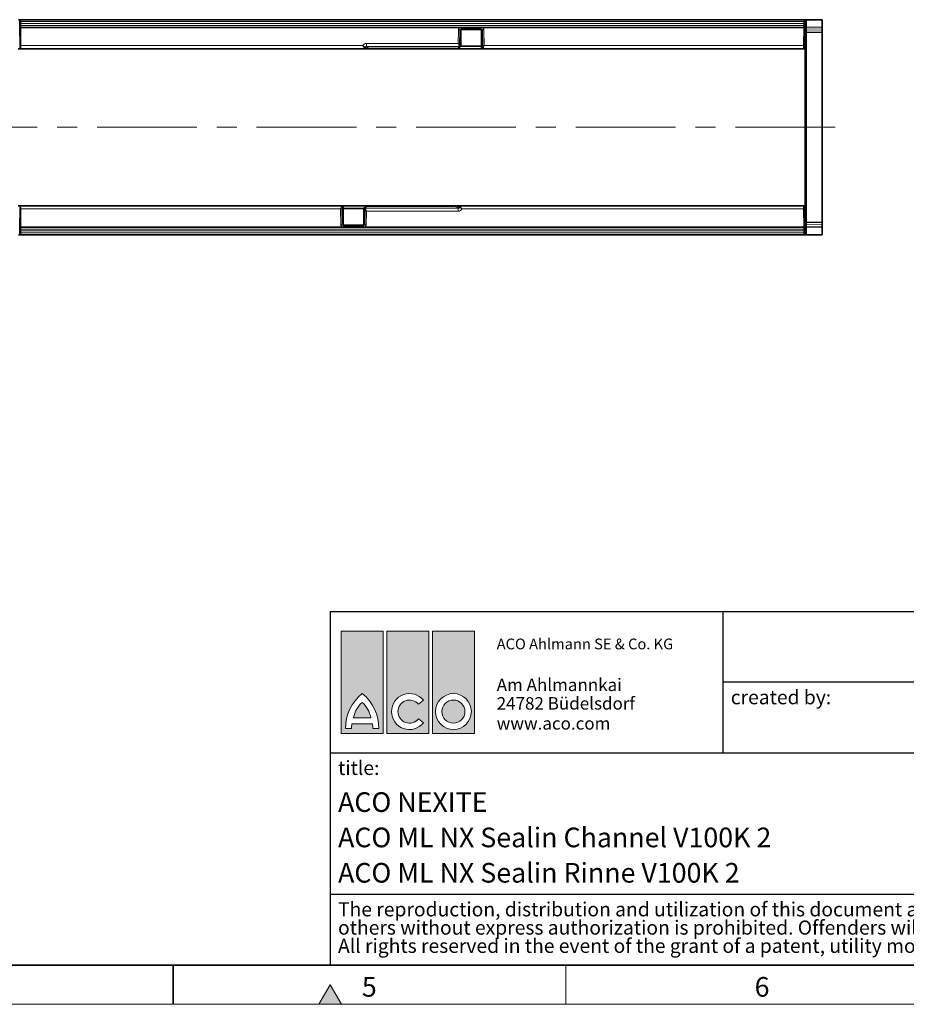
# Model space of a CAD drawing. Units: millimetres. Extents: x 15 to 416, y 5 to 292.
# Drawn here: x 190 to 303, y 5 to 130 of the extents above; entities that cross this region are included whole.
import ezdxf

# ---------------------------------------------------------------- set-up
doc = ezdxf.new("R2010")
doc.units = ezdxf.units.MM
doc.linetypes.add('CENTERX2', pattern=[20.319999999999997, 12.7, -2.54, 2.54, -2.54])
doc.layers.add('MARKETING_DRW', color=7, linetype='Continuous')
doc.styles.add('SLDTEXTSTYLE0', font='TXT', dxfattribs={"width": 0.605})

# ---------------------------------------------------------------- blocks, each defined once
blk = doc.blocks.new('SW_NOTE_0')
at = {"color": 0, "linetype": 'Continuous', "lineweight": 0, "insert": (0, 2.046395036887995), "char_height": 1.5875, "attachment_point": 1, "style": 'SLDTEXTSTYLE0'}
blk.add_mtext('www.aco.com', dxfattribs=at)
blk = doc.blocks.new('SW_NOTE_0_1')
at = {"color": 0, "linetype": 'Continuous', "lineweight": 0, "insert": (0, 2.046395036887995), "char_height": 1.5875, "attachment_point": 1, "style": 'SLDTEXTSTYLE0'}
blk.add_mtext('24782 Büdelsdorf', dxfattribs=at)
blk = doc.blocks.new('SW_NOTE_0_2')
at = {"color": 0, "linetype": 'Continuous', "lineweight": 0, "insert": (0, 2.046395036887996), "char_height": 1.5875, "attachment_point": 1, "style": 'SLDTEXTSTYLE0'}
blk.add_mtext('Am Ahlmannkai', dxfattribs=at)
blk = doc.blocks.new('SW_NOTE_0_3')
at = {"color": 0, "linetype": 'Continuous', "lineweight": 0, "insert": (0, 1.76413365248965), "char_height": 1.368534482758621, "attachment_point": 1, "style": 'SLDTEXTSTYLE0'}
blk.add_mtext('ACO Ahlmann SE & Co. KG', dxfattribs=at)
blk = doc.blocks.new('ACO_Logo_Black')
at = {"linetype": 'Continuous'}
h = blk.add_hatch(color=7, dxfattribs=at)
h.paths.add_polyline_path([(5.350499999999981, 1.387778780781446e-14), (5.350500000000022, 13.05000000000006), (2.081668171172169e-14, 13.05000000000008), (6.938893903907228e-15, 2.775557561562891e-14)], flags=0)
edge = h.paths.add_edge_path(flags=0)
edge.add_arc((0.3931133290474911, 0.543929258783063), 3.654000000000002, 1.70267130094404, 10.97771219087588)
edge.add_line((3.980250000000011, 1.239750000000012), (1.37025000000001, 1.239750000000012))
edge.add_arc((4.957386670952523, 0.543929258783063), 3.653999999999999, 169.0222878091241, 178.297328699056)
edge.add_line((1.305000000000007, 0.6525000000000142), (0.5546250000000099, 0.6525000000000142))
edge.add_arc((6.034596756141437, 0.7586628555206615), 5.481000000000002, 127.80004226987381, 181.1098456421219, ccw=False)
edge.add_arc((-0.6840967561414155, 0.7586628555206615), 5.481000000000002, -1.109845642122707, 52.19995773012448, ccw=False)
edge.add_line((4.795875000000012, 0.6525000000000142), (4.045500000000008, 0.6525000000000142))
h = blk.add_hatch(color=7, dxfattribs=at)
h.paths.add_polyline_path([(11.15775000000001, 1.387778780781446e-14), (11.15775000000001, 13.05000000000002), (5.807250000000007, 13.05000000000002), (5.807250000000007, 1.387778780781446e-14)], flags=0)
edge = h.paths.add_edge_path(flags=0)
edge.add_line((10.47262854473869, 4.242960443060093), (9.838768869925344, 3.729670999110077))
edge.add_arc((8.697821455261337, 2.80575000000001), 1.468124999999996, 39.00000000000097, 320.9999999999999)
edge.add_line((9.838768869925344, 1.881829000889943), (10.47262854473869, 1.368539556939913))
edge.add_arc((8.697821455261337, 2.80575000000001), 2.283750000000002, 38.9999999999996, 320.9999999999993, ccw=False)
h = blk.add_hatch(color=7, dxfattribs=at)
h.paths.add_polyline_path([(16.96500000000001, 1.387778780781446e-14), (16.96500000000001, 13.05000000000002), (11.61450000000001, 13.05000000000002), (11.61450000000001, 1.387778780781446e-14)], flags=0)
edge = h.paths.add_edge_path(flags=0)
edge.add_arc((14.28975000000001, 2.80575000000001), 2.28375000000001, 0, 360)
h = blk.add_hatch(color=7, dxfattribs=at)
edge = h.paths.add_edge_path(flags=0)
edge.add_arc((0.2052299454865583, 1.287534469109064), 3.653999999999999, 11.60763246583801, 47.46993205327812)
edge.add_arc((5.145270054513457, 1.287534469109064), 3.653999999999997, 132.5300679467218, 168.392367534162)
edge.add_line((1.566000000000005, 2.022750000000018), (3.78450000000001, 2.022750000000018))
h = blk.add_hatch(color=7, dxfattribs=at)
edge = h.paths.add_edge_path(flags=0)
edge.add_arc((14.28975000000001, 2.80575000000001), 1.468124999999997, 0, 360)
at = {"color": 7, "linetype": 'Continuous', "lineweight": 18}
for p, q in [((2.081668171172169e-14, 13.05000000000008), (5.350500000000022, 13.05000000000006)), ((2.081668171172169e-14, 13.05000000000008), (6.938893903907228e-15, 2.775557561562891e-14)), ((5.350500000000022, 13.05000000000006), (5.350499999999981, 1.387778780781446e-14)), ((5.807250000000007, 13.05000000000002), (11.15775000000001, 13.05000000000002)), ((5.807250000000007, 13.05000000000002), (5.807250000000007, 1.387778780781446e-14)), ((11.15775000000001, 13.05000000000002), (11.15775000000001, 1.387778780781446e-14)), ((11.61450000000001, 13.05000000000002), (16.96500000000001, 13.05000000000002)), ((11.61450000000001, 13.05000000000002), (11.61450000000001, 1.387778780781446e-14)), ((16.96500000000001, 13.05000000000002), (16.96500000000001, 1.387778780781446e-14)), ((10.47262854473869, 4.242960443060093), (9.838768869925344, 3.729670999110063)), ((1.566000000000005, 2.022750000000018), (3.78450000000001, 2.022750000000018)), ((10.47262854473869, 1.368539556939941), (9.838768869925344, 1.88182900088997)), ((6.938893903907228e-15, 2.775557561562891e-14), (5.350499999999981, 1.387778780781446e-14)), ((0.5546250000000099, 0.6525000000000142), (1.305000000000007, 0.6525000000000142)), ((1.37025000000001, 1.239750000000012), (3.980250000000011, 1.239750000000012)), ((4.045500000000008, 0.6525000000000142), (4.795875000000012, 0.6525000000000142)), ((5.807250000000007, 1.387778780781446e-14), (11.15775000000001, 1.387778780781446e-14)), ((11.61450000000001, 1.387778780781446e-14), (16.96500000000001, 1.387778780781446e-14))]:
    blk.add_line(p, q, dxfattribs=at)
for radius in [2.283750000000011, 1.468124999999997]:
    blk.add_circle((14.28975000000001, 2.80575000000001), radius, dxfattribs=at)
for centre, radius, start, end in [((6.034596756141437, 0.7586628555206615), 5.481000000000006, 127.8000422698746, 181.1098456421227), ((-0.6840967561414155, 0.7586628555206615), 5.481000000000006, 358.8901543578789, 52.19995773012536), ((8.697821455261337, 2.80575000000001), 2.283750000000007, 39.00000000000041, 321.0000000000007), ((5.145270054513457, 1.287534469109064), 3.653999999999999, 132.5300679467218, 168.392367534162), ((0.2052299454865583, 1.287534469109064), 3.653999999999999, 11.60763246583801, 47.46993205327813), ((8.697821455261337, 2.80575000000001), 1.468125, 39.00000000000053, 321.0000000000007), ((4.957386670952523, 0.543929258783063), 3.654, 169.0222878091241, 178.297328699056), ((0.3931133290474911, 0.543929258783063), 3.654000000000004, 1.70267130094404, 10.97771219087588)]:
    blk.add_arc(centre, radius, start, end, dxfattribs=at)
blk = doc.blocks.new('DE-ACO_Ahlmann_SE')
at = {"color": 7, "linetype": 'Continuous'}
blk.add_blockref('ACO_Logo_Black', (1.399999999999999, 2.461538461538404), dxfattribs=at)
at = {"color": 7, "linetype": 'Continuous', "lineweight": 0}
for name, p in [('SW_NOTE_0_3', (21.20000000000002, 12.79458483972362)), ('SW_NOTE_0_2', (21.20000000000002, 7.422435895749337)), ('SW_NOTE_0_1', (21.2, 5.057792251569215)), ('SW_NOTE_0', (21.20000000000002, 2.511328475257008))]:
    blk.add_blockref(name, p, dxfattribs=at)
blk = doc.blocks.new('SW_NOTE_0_6')
at = {"layer": 'MARKETING_DRW', "color": 0, "char_height": 1.8, "attachment_point": 1, "style": 'SLDTEXTSTYLE0'}
for s, insert in [('The reproduction, distribution and utilization of this document as well as the communication of its contents to', (0, 2.320321931589538)), ('others without express authorization is prohibited. Offenders will be held liable for the payment of damages.', (0, -0.004678076978629347)), ('All rights reserved in the event of the grant of a patent, utility model or design. Observe copyright by ISO 16016', (0, -2.329678085546799))]:
    blk.add_mtext(s, dxfattribs=dict(at, insert=insert))

msp = doc.modelspace()

# ---------------------------------------------------------------- hatches: boundary and pattern name
at = {"linetype": 'Continuous'}
msp.add_hatch(color=7, dxfattribs=at).paths.add_polyline_path([(228.556624327026, 5.000000000000004), (231.4433756729741, 5.000000000000004), (230, 7.5)], flags=0)

# ---------------------------------------------------------------- linework, layer by layer
at = {"color": 7, "linetype": 'Continuous', "lineweight": 35}
for p, q in [((190.6081073463011, 130.3463681184969), (190.3011182363914, 130.3463681184969)), ((190.5046127913462, 129.8463681184969), (190.5068135471244, 130.0985497523715)), ((190.5046127913462, 129.8463681184968), (190.6046089836526, 129.8463681184968)), ((190.5068135471243, 129.5941864846224), (190.5046127913462, 129.8463681184969)), ((190.5068135471244, 130.0985497523715), (190.5081111539947, 130.2472407720468)), ((190.5081111539947, 129.4454954649471), (190.5068135471243, 129.5941864846224)), ((190.5089796482744, 129.345975877784), (190.5081111539947, 129.4454954649471)), ((190.529078483289, 127.0428775042975), (190.5089796482744, 129.345975877784)), ((190.6081073463011, 130.3463681184969), (290.3011182363914, 130.3463681184969)), ((290.3011182363914, 129.3463681184969), (190.6081073463011, 129.3463681184968)), ((249.2242535924417, 129.1463681184969), (246.6631548207739, 129.1463681184969)), ((247.2546127913462, 129.1463681184969), (247.26615979673, 129.1263681184969)), ((247.26615979673, 129.1263681184969), (248.6430657859624, 129.1263681184969)), ((248.6430657859624, 129.1263681184969), (248.6546127913462, 129.1463681184969)), ((290.4546127913462, 130.3463681184969), (290.3011182363914, 130.3463681184969)), ((290.4046127913462, 129.8463681184967), (290.3046165990398, 129.8463681184967)), ((290.400245934418, 129.3459758777839), (290.3801470994035, 127.0428775042976)), ((290.4011144286978, 129.445495464947), (290.400245934418, 129.3459758777839)), ((290.401114428698, 130.2472407720467), (290.4024120355684, 130.0985497523714)), ((290.4024120355681, 129.5941864846222), (290.4011144286978, 129.445495464947)), ((290.4024120355684, 130.0985497523714), (290.4046127913463, 129.8463681184969)), ((290.4046127913463, 129.8463681184969), (290.4024120355681, 129.5941864846222)), ((290.4546127913462, 130.3463681184969), (290.4546127913462, 126.6463681184969)), ((290.4546127913462, 130.3463681184969), (290.6493774016847, 130.3463681184969)), ((292.6546127913463, 130.3463681184969), (290.6493774016847, 130.3463681184969)), ((292.6546127913463, 129.4570537714108), (292.6546127913463, 130.3463681184969)), ((292.6546127913463, 129.4570537714108), (292.6546127913463, 129.315624123965)), ((292.6546127913463, 129.315624123965), (292.6546127913463, 129.0664862336959)), ((246.6337477200993, 129.0472407720467), (246.6160328075297, 127.0173128535394)), ((249.2737392325352, 126.7464680434615), (249.2536606931162, 129.0472407720467)), ((292.6546127913463, 128.7739771459491), (290.6493774016847, 128.7214682093077)), ((292.6546127913463, 129.0664862336959), (292.6546127913463, 128.7739771459491)), ((292.6546127913463, 104.5187590910447), (292.6546127913463, 128.7739771459491)), ((190.6316698893361, 126.6463681184969), (190.2775556933563, 126.6463681184969)), ((190.5316736970297, 126.745495464947), (190.5290784832889, 127.0428775042975)), ((234.4665276661538, 126.6463681184969), (190.6316698893361, 126.6463681184969)), ((234.6153303915954, 126.6463681184969), (234.4665276661538, 126.6463681184969)), ((235.015615828903, 126.6463681184969), (234.6153303915954, 126.6463681184969)), ((235.6838428386817, 126.6463681184969), (235.0892019981766, 126.6463681184969)), ((235.1093215073672, 126.6663681184969), (246.3238390381657, 126.6663681184969)), ((236.0320169387286, 126.6463681184969), (235.6838428386817, 126.6463681184969)), ((249.3737439124058, 126.6463681184969), (236.0320169387286, 126.6463681184969)), ((246.4248026539139, 126.8763512112448), (246.4238352304721, 126.765495464947)), ((246.6160328075297, 127.0173128535394), (246.6157729837664, 126.9875399992219)), ((249.2737477200993, 126.745495464947), (249.2737392325352, 126.7464680434615)), ((290.2775556933564, 126.6463681184969), (249.3737439124058, 126.6463681184969)), ((290.4546127913462, 126.6463681184969), (290.2775556933534, 126.6463681184969)), ((290.3801470994035, 127.0428775042976), (290.3775518856627, 126.7454954649471)), ((290.4546127913462, 126.6463681184969), (290.4546127913462, 120.6174368260668)), ((290.4546127913462, 120.6174368260668), (290.4546127913462, 112.6752994109185)), ((290.4546127913462, 112.6752994109185), (290.4546127913462, 106.6463681184969)), ((190.2775556933563, 106.6463681184969), (190.6316698893361, 106.6463681184969)), ((190.5290784832889, 106.2498587326962), (190.5316736970296, 106.5472407720467)), ((190.6316698893361, 106.6463681184969), (231.5354816702867, 106.6463681184966)), ((231.5354816702867, 106.6463681184966), (244.8772086439638, 106.6463681184965)), ((231.6354778625931, 106.5472407720464), (231.6354863501572, 106.546268193532)), ((231.6354863501572, 106.546268193532), (231.6555648895761, 104.2454954649467)), ((245.7999040753251, 106.6263681184965), (234.5853865445267, 106.6263681184966)), ((244.8772086439638, 106.6463681184965), (245.2253827440107, 106.6463681184965)), ((245.2253827440107, 106.6463681184965), (245.8200235845158, 106.6463681184965)), ((245.8936097537895, 106.6463681184965), (246.293895191097, 106.6463681184965)), ((246.293895191097, 106.6463681184965), (246.4426979165387, 106.6463681184965)), ((246.4426979165387, 106.6463681184965), (290.2775556933562, 106.6463681184962)), ((290.2775556933564, 106.6463681184969), (290.4546127913462, 106.6463681184969)), ((290.3775518856627, 106.547240772046), (290.3801470994034, 106.2498587326955)), ((290.4546127913462, 106.6463681184969), (290.4546127913462, 102.9463681184969)), ((190.5089796482743, 103.9467603592098), (190.5290784832889, 106.2498587326962)), ((234.2754778625931, 104.2454954649467), (234.2931927751627, 106.275423383454)), ((234.2931927751627, 106.275423383454), (234.293452598926, 106.3051962377716)), ((234.4844229287785, 106.4163850257487), (234.4853903522203, 106.5272407720464)), ((290.3801470994034, 106.2498587326955), (290.4002459344179, 103.946760359209)), ((231.6849719902507, 104.1463681184966), (234.2460707619185, 104.1463681184966)), ((232.26615979673, 104.1663681184966), (232.2546127913461, 104.1463681184966)), ((233.6430657859624, 104.1663681184966), (232.26615979673, 104.1663681184966)), ((233.6546127913462, 104.1463681184966), (233.6430657859623, 104.1663681184966)), ((290.6493774016847, 104.5712680276861), (292.6546127913463, 104.5187590910447)), ((292.6546127913463, 104.5187590910447), (292.6546127913463, 104.2257654706352)), ((292.6546127913463, 104.2257654706352), (292.6546127913463, 103.9766837990729)), ((190.6081073463011, 102.9463681184968), (190.3011182363913, 102.9463681184969)), ((190.5046127913461, 103.4463681184969), (190.5068135471242, 103.6985497523715)), ((190.5046127913461, 103.4463681184971), (190.6046089836525, 103.4463681184971)), ((190.506813547124, 103.1941864846223), (190.5046127913461, 103.4463681184969)), ((190.5068135471242, 103.6985497523715), (190.5081111539946, 103.8472407720468)), ((190.5081111539944, 103.0454954649471), (190.506813547124, 103.1941864846223)), ((190.5081111539945, 103.8472407720466), (190.5089796482743, 103.9467603592098)), ((190.608107346301, 103.9463681184968), (290.3011182363913, 103.9463681184962)), ((290.3011182363913, 102.9463681184962), (190.608107346301, 102.9463681184968)), ((290.4546127913462, 102.9463681184969), (290.3011182363914, 102.9463681184969)), ((290.4046127913461, 103.4463681184962), (290.3046165990397, 103.4463681184962)), ((290.4002459344179, 103.946760359209), (290.4011144286977, 103.847240772046)), ((290.4011144286977, 103.847240772046), (290.402412035568, 103.6985497523707)), ((290.402412035568, 103.1941864846215), (290.4011144286977, 103.0454954649463)), ((290.402412035568, 103.6985497523707), (290.4046127913462, 103.4463681184961)), ((290.4046127913462, 103.4463681184961), (290.402412035568, 103.1941864846215)), ((290.6493774016847, 102.9463681184969), (290.4546127913462, 102.9463681184969)), ((292.6546127913463, 102.9463681184969), (290.6493774016847, 102.9463681184969)), ((292.6546127913463, 103.9766837990729), (292.6546127913463, 103.8353510581597)), ((292.6546127913463, 102.9463681184969), (292.6546127913463, 103.8353510581597)), ((19.99999999999999, 10), (410.0000000000001, 10)), ((210, 10), (210, 5.000000000000001))]:
    msp.add_line(p, q, dxfattribs=at)
at = {"color": 8, "linetype": 'Continuous', "lineweight": 18}
for p, q in [((190.6068097394308, 130.0985497523714), (190.6046089836526, 129.8463681184968)), ((290.3046165990398, 129.8463681184969), (190.6046089836526, 129.8463681184968)), ((190.6046089836526, 129.8463681184968), (190.6068097394307, 129.5941864846222)), ((190.6081073463012, 130.3463681184969), (190.6068097394308, 130.0985497523714)), ((290.3024158432619, 130.0985497523715), (190.6068097394308, 130.0985497523714)), ((190.6068097394307, 129.5941864846222), (290.3024158432618, 129.5941864846224)), ((190.6068097394307, 129.5941864846222), (190.6081073463011, 129.3463681184968)), ((190.608972417548, 129.3463681184968), (190.6290746755954, 127.0428775042975)), ((246.6631548207739, 129.3446228113972), (249.2242535924417, 129.3446228113972)), ((246.6631548207739, 129.3446228113972), (246.6631548207739, 129.1463681184969)), ((249.2242535924417, 129.3446228113972), (249.2242535924417, 129.1463681184969)), ((290.2801509070971, 127.0428775042975), (290.3002531651445, 129.3463681184969)), ((290.302415843262, 130.0985497523715), (290.3011182363916, 130.3463681184969)), ((290.3011182363914, 129.3463681184969), (290.3024158432618, 129.5941864846224)), ((290.3046165990398, 129.8463681184969), (290.3024158432619, 130.0985497523715)), ((290.3024158432618, 129.5941864846224), (290.3046165990398, 129.8463681184969)), ((290.6493774016847, 129.4045448347693), (290.4546127913462, 129.4045448347693)), ((292.6546127913463, 129.315624123965), (290.6472113681311, 129.2630584677388)), ((290.6472113681311, 129.2630584677388), (290.6472113681311, 129.0139205774697)), ((290.6493774016847, 130.3463681184969), (290.6493774016847, 129.4045448347693)), ((290.6493774016847, 129.4045448347693), (292.6546127913463, 129.4570537714108)), ((246.3032217483618, 127.323379865165), (246.3182740155138, 129.0481988395028)), ((246.4914725016541, 129.0475601278654), (246.4749796970458, 127.1576719109489)), ((246.620356344815, 129.0475601278654), (246.4914725016541, 129.0475601278654)), ((246.6026358582935, 127.0169934977207), (246.620356344815, 129.0475601278654)), ((249.2536606931162, 129.0472407720467), (246.6337477200993, 129.0472407720467)), ((249.3959359115614, 129.0475601278654), (249.2670520684004, 129.0475601278654)), ((249.2670520684004, 129.0475601278654), (249.2871361817715, 126.7461486876428)), ((249.4148766231882, 126.8771695500814), (249.3959359115614, 129.0475601278654)), ((249.5691343977017, 129.0481988395028), (249.5866345718721, 127.0428775042975)), ((290.6472113681311, 129.0139205774697), (292.6546127913463, 129.0664862336959)), ((290.6493774016847, 128.7214682093077), (290.6493774016847, 104.5712680276861)), ((190.6290746755954, 127.0428775042975), (234.1521158398472, 127.0428775042975)), ((190.6290746755954, 127.0428775042975), (190.6316698893362, 126.6463681184969)), ((234.4682450731191, 126.8834975289742), (234.467747330901, 126.7845722720346)), ((234.7018697248655, 126.745495464947), (234.4682450731191, 126.8834975289742)), ((234.5530669994238, 126.745495464947), (234.7018697248655, 126.745495464947)), ((234.6041269849008, 127.323379865165), (246.3032217483618, 127.323379865165)), ((234.6041269849009, 126.9481566703115), (234.6041269849008, 127.323379865165)), ((246.4745191631794, 126.9481566703115), (234.6041269849009, 126.9481566703115)), ((234.6041269849009, 126.9481566703115), (235.0721598944257, 126.6716896662337)), ((246.3238390381657, 126.6716896662337), (235.0721598944257, 126.6716896662337)), ((236.0248239820859, 126.6663681184969), (236.0320169387286, 126.6592850337924)), ((236.0320169387286, 126.6592850337924), (249.3245856337707, 126.6592850337924)), ((236.0320169387286, 126.6592850337924), (236.0320169387286, 126.6463681184969)), ((246.3238390381657, 126.6716896662337), (246.3251859521808, 126.8260307250515)), ((246.3238390381657, 126.6663681184969), (246.3238390381657, 126.6716896662337)), ((246.5160366152235, 126.923507054826), (246.4745191631794, 126.9481566703115)), ((246.5157767914601, 126.8937342005085), (246.5160366152235, 126.923507054826)), ((246.5611184062494, 127.0416431132062), (246.6026358582935, 127.0169934977207)), ((249.271998343815, 126.9459541319375), (246.6063155898205, 126.9459541319375)), ((246.6161624164355, 127.0321645630921), (249.2712459967801, 127.0321645630921)), ((249.3737354248416, 126.6476648898494), (249.3737439124058, 126.6463681184969)), ((249.5866345718721, 127.0428775042975), (290.2801509070971, 127.0428775042975)), ((290.2775556933564, 126.6463681184969), (290.2801509070972, 127.0428775042975)), ((190.6316698893361, 106.6463681184969), (190.6290746755953, 106.2498587326962)), ((231.5354901578508, 106.6450713471441), (231.5354816702867, 106.6463681184966)), ((244.8772086439638, 106.633451203201), (231.5846399489216, 106.6334512032011)), ((231.6421735142919, 104.245176109128), (231.6220894009209, 106.5465875493507)), ((234.5853865445267, 106.6210465707598), (234.5840396305115, 106.4667055119419)), ((234.5853865445267, 106.6263681184966), (234.5853865445267, 106.6210465707598)), ((234.5853865445267, 106.6210465707598), (245.8370656882667, 106.6210465707597)), ((244.8772086439638, 106.633451203201), (244.8772086439638, 106.6463681184965)), ((244.8844016006065, 106.6263681184965), (244.8772086439638, 106.633451203201)), ((246.3050985977915, 106.3445795666818), (245.8370656882667, 106.6210465707597)), ((246.2073558578269, 106.5472407720463), (246.4409805095733, 106.4092387080192)), ((246.3561585832686, 106.5472407720463), (246.2073558578269, 106.5472407720463)), ((290.280150907097, 106.2498587326955), (290.2775556933562, 106.6463681184962)), ((190.6290746755953, 106.2498587326962), (190.6089724175479, 103.9463681184968)), ((231.3225910108203, 106.2498587326959), (190.6290746755953, 106.2498587326962)), ((231.3400911849906, 104.2445373974907), (231.3225910108203, 106.2498587326959)), ((231.4943489595042, 106.415566686912), (231.513289671131, 104.2451761091281)), ((231.6372272388774, 106.346782105056), (234.3029099928719, 106.3467821050559)), ((234.2930631662569, 106.2605716739013), (231.6379795859123, 106.2605716739014)), ((234.3065897243989, 106.2757427392727), (234.2888692378773, 104.245176109128)), ((234.348107176443, 106.2510931237872), (234.3065897243989, 106.2757427392727)), ((234.3934487912323, 106.3990020364849), (234.3931889674689, 106.3692291821674)), ((234.3931889674689, 106.3692291821674), (234.434706419513, 106.3445795666819)), ((234.4177530810383, 104.245176109128), (234.4342458856466, 106.1350643260445)), ((234.434706419513, 106.3445795666819), (246.3050985977915, 106.3445795666818)), ((234.6060038343306, 105.9693563718284), (234.5909515671786, 104.2445373974906)), ((246.3050985977916, 105.9693563718283), (234.6060038343306, 105.9693563718284)), ((246.3050985977915, 106.3445795666818), (246.3050985977916, 105.9693563718283)), ((246.4409805095733, 106.4092387080192), (246.4414782517914, 106.5081639649588)), ((290.280150907097, 106.2498587326955), (246.7571097428453, 106.2498587326958)), ((290.3002531651443, 103.9463681184962), (290.280150907097, 106.2498587326955)), ((231.513289671131, 104.2451761091281), (231.6421735142919, 104.245176109128)), ((231.6555648895762, 104.2454954649467), (234.2754778625931, 104.2454954649467)), ((231.6849719902507, 103.9481134255963), (231.6849719902507, 104.1463681184966)), ((234.2460707619185, 103.9481134255963), (234.2460707619185, 104.1463681184966)), ((234.2888692378773, 104.245176109128), (234.4177530810383, 104.245176109128)), ((290.6472113681311, 104.2783311268614), (290.6472113681311, 104.0292494552991)), ((292.6546127913463, 104.2257654706352), (290.6472113681311, 104.2783311268614)), ((190.6068097394306, 103.6985497523714), (190.6046089836525, 103.4463681184968)), ((190.6046089836525, 103.4463681184968), (290.3046165990397, 103.4463681184962)), ((190.6046089836525, 103.4463681184968), (190.6068097394304, 103.1941864846222)), ((190.608107346301, 103.9463681184968), (190.6068097394306, 103.6985497523714)), ((290.3024158432617, 103.6985497523708), (190.6068097394306, 103.6985497523714)), ((190.6068097394304, 103.1941864846222), (290.3024158432616, 103.1941864846216)), ((190.6068097394304, 103.1941864846222), (190.6081073463008, 102.9463681184968)), ((234.2460707619185, 103.9481134255963), (231.6849719902507, 103.9481134255963)), ((290.3024158432617, 103.6985497523708), (290.3011182363913, 103.9463681184962)), ((290.3011182363912, 102.9463681184962), (290.3024158432616, 103.1941864846216)), ((290.3046165990397, 103.4463681184962), (290.3024158432617, 103.6985497523708)), ((290.3024158432616, 103.1941864846216), (290.3046165990397, 103.4463681184962)), ((290.6493774016847, 103.8878599948011), (290.4546127913462, 103.8878599948011)), ((290.6472113681311, 104.0292494552991), (292.6546127913463, 103.9766837990729)), ((290.6493774016847, 103.8878599948011), (290.6493774016847, 102.9463681184969)), ((292.6546127913463, 103.8353510581597), (290.6493774016847, 103.8878599948011))]:
    msp.add_line(p, q, dxfattribs=at)
at = {"color": 7, "linetype": 'CENTERX2', "lineweight": 18}
msp.add_line((294.2949356090177, 116.6463681184971), (88.60810734630142, 116.6463681184974), dxfattribs=at)
at = {"color": 7, "linetype": 'Continuous', "lineweight": 18}
for p, q in [((260.0000000000001, 10.00000000000001), (260.0000000000001, 5.000000000000004)), ((228.556624327026, 5.000000000000004), (230, 7.5)), ((230, 7.5), (231.4433756729741, 5.000000000000004)), ((15, 5.000000000000001), (415.0000000000001, 5.000000000000001)), ((228.556624327026, 5.000000000000004), (231.4433756729741, 5.000000000000004))]:
    msp.add_line(p, q, dxfattribs=at)
at = {"color": 8, "linetype": 'Continuous', "lineweight": 18, "flags": 128}
msp.add_lwpolyline([(246.5174718368901, 126.8884270196988), (246.517007189741, 126.8888421862101), (246.5157767914601, 126.8937342005085)], dxfattribs=at)
at = {"color": 7, "linetype": 'Continuous', "lineweight": 35, "flags": 128}
msp.add_lwpolyline([(234.3917537458023, 106.4043092172946), (234.3922183929514, 106.4038940507834), (234.3934487912323, 106.3990020364849)], dxfattribs=at)
at = {"color": 8, "linetype": 'Continuous', "lineweight": 18}
for centre, radius, start, end in [((190.5568116432743, 127.2335809516584), 2.86540503920093, 89.0002023312081, 90.99979766866117), ((190.5568116432808, 132.4591552853339), 2.865405039199523, 269.0002023312084, 270.9997976686631), ((246.7140554279637, 129.0527920354888), 0.09384503737692258, 94.33885415850055, 183.1959252870836), ((249.1733529852518, 129.0527920354887), 0.09384503737698571, 356.804074712971, 85.66114584145016), ((290.3524139394119, 127.2335809517306), 2.865405039128736, 89.00020233118292, 90.9997976686875), ((290.3524139394182, 132.459155285333), 2.865405039198556, 269.0002023312081, 270.9997976686628), ((290.6274383748569, 129.0881168557443), 0.1760554994036587, 83.55144030499, 169.0080524358057), ((246.4544468130307, 142.490666620019), 13.44315748107559, 269.4196110530456, 270.157806555254), ((249.4329616001848, 142.4906666200183), 13.44315748107496, 269.8421934447476, 270.5803889469561), ((290.6274383748569, 128.8389789654752), 0.1760554994036587, 83.55144030499103, 169.0080524358057), ((190.5790765794422, 129.9078463051128), 2.865405039303176, 269.0002023313094, 270.9997976686928), ((234.1469382466353, 127.0192602354773), 0.2328056505876057, 305.544918409223, 324.1646297470156), ((234.3421098507583, 141.7059154678642), 14.82295461942213, 269.9751247163437, 270.4875615757178), ((234.3496303358861, 126.8167491199827), 0.1224212973923432, 284.9480153493437, 344.7615328067653), ((234.4593607341363, 126.7399635324686), 0.09386941158378939, 274.3787955427658, 3.378524812097687), ((234.608163459578, 126.7399635324686), 0.09386941158374684, 274.3787955427325, 3.378524812099732), ((235.0133797100671, 126.6842395180259), 0.03793735796987101, 273.3791091644757, 323.5303424232898), ((235.0887304212675, 126.5798760266361), 0.09329698160154906, 100.2306110707283, 118.7274187183031), ((235.0882783289935, 126.7261728602716), 0.07981008692196977, 270.6631182773457, 311.466922318796), ((235.6829191694988, 126.7261728602711), 0.07981008692146933, 270.6631182771662, 311.4669223189255), ((246.3265029633858, 126.769050393616), 0.0973971649176735, 268.4326986431915, 357.9082793553392), ((246.3260184042436, 126.9277770229831), 0.1017497032881778, 269.5312367466007, 322.1142031884636), ((246.3555953290669, 127.2504795605707), 0.1512147054556026, 282.5218404300329, 322.1390312701973), ((246.4499926831081, 127.057729205589), 0.1122839646245986, 282.6169896296568, 351.7633170474954), ((246.5184407166802, 126.9910949278908), 0.09739716491759375, 268.4326986432073, 357.9082793553702), ((246.5187005404435, 127.0208677822084), 0.09739716491767299, 268.4326986432748, 357.9082793553476), ((246.4915101351523, 127.0330795901035), 0.1122839646245664, 282.6169896296457, 351.7633170475076), ((246.6056238105276, 127.1728092717693), 0.1558444201789713, 268.901420131996, 273.8296905931534), ((249.2841482295365, 126.9019644616612), 0.1558444201487803, 266.1703094064403, 271.0985798685529), ((249.3735688778607, 126.7474997270504), 0.0998349761198314, 180.5920987800054, 270.0955821686391), ((249.3855170575571, 126.7453411000981), 0.09838419038641934, 179.5296817775593, 263.1222515445455), ((249.5342609911669, 126.9699771997027), 0.1512147054551926, 217.8609687297274, 257.4781595699536), ((290.3301490032496, 129.9078463049581), 2.86540503914843, 269.0002023312702, 270.999797668761), ((231.5237085251353, 106.5473951368954), 0.0983841903864017, 359.5296817775848, 83.12225154457954), ((231.5356567048317, 106.545236509943), 0.09983497611984561, 0.5920987800290168, 90.09558216863823), ((231.6250773531555, 106.3907717753146), 0.1558444201665181, 86.170309406719, 91.0985798682599), ((234.5827226193065, 106.5236858433775), 0.09739716491756843, 88.4326986431392, 177.9082793553777), ((245.2263064131936, 106.5665633767224), 0.07981008692133752, 90.6631182771258, 131.4669223190057), ((245.8209472536989, 106.5665633767218), 0.07981008692191215, 90.66311827730459, 131.4669223188137), ((245.8204951614251, 106.7128602103564), 0.09329698160072941, 280.2306110706426, 298.7274187183816), ((245.8958458726254, 106.6084967189673), 0.03793735797001623, 93.37910916454788, 143.5303424232102), ((246.3010621231145, 106.5527727045247), 0.09386941158389785, 94.37879554281486, 183.3785248120425), ((246.4498648485562, 106.5527727045247), 0.09386941158384363, 94.37879554278028, 183.3785248120705), ((246.5595952468063, 106.4759871170107), 0.1224212973922672, 104.9480153493387, 164.7615328067895), ((190.5790765794433, 103.3848899321534), 2.865405039030745, 89.00020233123796, 90.99979766881037), ((231.3749645915256, 106.3227590372909), 0.1512147054550106, 37.86096872970198, 77.47815956998436), ((234.3905250422489, 106.2718684547851), 0.09739716491756377, 88.43269864323949, 177.9082793553771), ((234.3036017721639, 106.1199269652482), 0.1558444201548609, 88.90142013150127, 93.82969059338994), ((234.3907848660123, 106.3016413091026), 0.09739716491762136, 88.43269864322369, 177.9082793553539), ((234.4177154475401, 106.25965664689), 0.1122839646245574, 102.6169896296308, 171.7633170475119), ((234.4592328995843, 106.2350070314045), 0.1122839646245976, 102.6169896296559, 171.7633170475018), ((234.5536302536254, 106.0422566764229), 0.1512147054554808, 102.5218404299982, 142.1390312701955), ((234.5832091154148, 106.3649505733541), 0.101758327827915, 89.53236713703392, 142.0146059753588), ((246.5671157319393, 91.58682076783656), 14.82295462071477, 89.97512471636504, 90.48756157569461), ((246.7622873360565, 106.2734760015168), 0.2328056505866911, 125.5449184092023, 144.1646297470636), ((290.3301490032511, 103.3848899320032), 2.865405039180213, 89.00020233128272, 90.99979766875025), ((231.4762639825103, 90.80206961595103), 13.44315748209908, 89.84219344477025, 90.58038894692257), ((231.7358725974406, 104.2399442015047), 0.09384503737691315, 176.8040747129432, 265.6611458414816), ((234.1951701547287, 104.2399442015046), 0.09384503737691632, 274.3388541584687, 3.195925287091435), ((234.4547787696622, 90.80206961682897), 13.44315748122109, 89.41961105305333, 90.15780655525388), ((290.627401082164, 104.4532449577836), 0.1760320870693625, 191.0163484880678, 276.4616366578385), ((290.627401082164, 104.2041632862213), 0.1760320870693598, 191.0163484880633, 276.461636657838), ((190.5568116432742, 100.8335809515576), 2.865405039301741, 89.00020233124441, 90.99979766862714), ((190.5568116432801, 106.0591552854759), 2.865405039341532, 269.0002023312653, 270.9997976686209), ((290.3524139394116, 100.8335809515373), 2.865405039321349, 89.00020233125126, 90.99979766862029), ((290.3524139394181, 106.059155285434), 2.865405039300262, 269.0002023312436, 270.9997976686273)]:
    msp.add_arc(centre, radius, start, end, dxfattribs=at)
at = {"color": 7, "linetype": 'Continuous', "lineweight": 35}
for centre, radius, start, end in [((190.6081073463011, 130.2463681184968), 0.1000000000000227, 90, 179.4999999999369), ((190.6081073463011, 129.4463681184968), 0.09999999999999432, 180.4999999999338, 270.0000000000008), ((246.7337439124057, 129.0463681184968), 0.1000000000000512, 89.99999999998371, 179.4999999999693), ((249.1536645008098, 129.0463681184968), 0.1000000000000512, 0.5000000000306846, 89.99999999998371), ((290.3011182363914, 130.2463681184969), 0.1000000000000166, 0.4999999999328396, 90), ((290.3011182363914, 129.4463681184969), 0.1000000000000227, 270.0000000000008, 359.4999999999377), ((290.6546127913463, 128.5215367443126), 0.2000000000000455, 91.5000000000093, 180), ((190.6316698893361, 126.7463681184969), 0.0999999999999801, 180.5000000000153, 270.0000000000008), ((235.0404723642055, 126.7463680762064), 0.09999995770964373, 270.0063642517571, 303.6960040620776), ((246.3238390381657, 126.7663681184969), 0.09999999999999432, 270.0000000000008, 359.5000000000027), ((246.5157767914599, 126.9884126527717), 0.1000000000000176, 270.9712360049936, 359.5000000000028), ((249.3737439124058, 126.7463681184968), 0.1000000000000174, 180.4999999999825, 270.0000000000008), ((290.2775556933564, 126.7463681184969), 0.1000000000000174, 270.0000000000008, 359.5000000000192), ((190.6316698893361, 106.5463681184969), 0.09999999999999432, 90, 179.5000000000182), ((231.5354816702867, 106.5463681184966), 0.1000000000000085, 0.4999999999899751, 90), ((234.5853865445267, 106.5263681184966), 0.1000000000000085, 90, 179.4999999999938), ((245.8687532184871, 106.5463681607865), 0.09999995771015233, 90.00636425185404, 123.6960040619819), ((290.2775556933562, 106.5463681184962), 0.1000000000000178, 0.5000000000142587, 90), ((234.3934487912325, 106.3043235842217), 0.1000000000000176, 90.97123600499303, 179.500000000002), ((231.7555610818826, 104.2463681184966), 0.1000000000000181, 180.5000000000313, 269.9999999999682), ((234.1754816702867, 104.2463681184966), 0.1000000000000227, 269.9999999999845, 359.4999999999702), ((290.6546127913463, 104.7711994926812), 0.2000000000000455, 180, 268.4999999999915), ((190.608107346301, 103.8463681184968), 0.09999999999999432, 90, 179.4999999999368), ((190.608107346301, 103.0463681184968), 0.1000000000000085, 180.4999999999421, 270.0000000000008), ((290.3011182363913, 103.8463681184962), 0.1000000000000167, 0.4999999999409815, 90), ((290.3011182363913, 103.0463681184962), 0.1000000000000187, 270.0000000000008, 359.4999999999295)]:
    msp.add_arc(centre, radius, start, end, dxfattribs=at)
at = {"color": 8, "linetype": 'Continuous', "lineweight": 18}
for centre, major_axis, ratio, start_param, end_param in [((246.6646661592383, 129.0446228113972), (0.3463723735208077, -0.005234645572727459), 0.8659880240559978, 1.588246030906921, 3.147121981713506), ((246.6646661592383, 129.0463681184969), (0.1731928923487942, -0.001308929588276442), 0.5773414358617995, 1.583885996470628, 3.142761947277121), ((249.2227422539772, 129.0446228113972), (0.3463723735208077, 0.00523464557275588), 0.8659880240559955, 6.277655979055718, 7.836531929862306), ((249.2227422539772, 129.0463681184969), (0.1731928923487658, 0.001308929588276442), 0.5773414358618942, 6.282016013492021, 7.840891964298585), ((290.6546127913463, 129.4048190217754), (0.005242540025733433, 0.2002056521300801), 0.02609635800165783, 1.572849206938168, 2.358247370326662), ((246.5337362967286, 129.0463681184968), (0.1000114233708302, 0.0008727864086210958), 0.00872354556279726, 6.283033037169568, 6.806555660324817), ((249.353672116487, 129.0463681184968), (0.1000114233708302, -0.000872786408592674), 0.00872354556279728, 2.618222300392629, 3.141744923570447), ((290.6546127913463, 129.7219480953016), (0.005236249166387097, 1.000479894999302), 0.005228434095384181, 2.357044020995004, 3.141756951708266), ((234.6994079076607, 126.7937051700177), (0.5159514563790992, -0.3125200459146384), 0.8288615352225354, 2.201883170824029, 3.282906914457909), ((234.1228896600429, 127.0463681184969), (-0.298489715980395, 0.3999980514227417), 0.004182864708064691, 2.139694659864967, 2.622358261500702), ((234.1228896600429, 127.0463681184969), (0.3984896063804798, -0.3005037167243785), 0.005584125387060465, 5.27989302944927, 5.762556631084356), ((234.4695528346528, 127.0463681184968), (0.003727959047978402, 0.3999967251340451), 0.4341799226103276, 2.629526145239867, 3.145639177061242), ((234.6994079076607, 126.7971957842171), (0.2324961101326721, -0.138587048604478), 0.3694386777257005, 2.199318066205783, 3.599768144813131), ((234.5560921679228, 127.045495464947), (0.004549831493136481, 0.299988439061778), 0.5788588381533812, 2.63425876844908, 3.150371800270148), ((234.7854544156363, 126.7463681184969), (0.3497326676926207, -0.0933204944026045), 0.06345319223076723, 4.488022387423011, 5.560665865245202), ((235.1113382863667, 126.7663681184969), (0.1156577710474664, 0.006814076277109393), 0.8626101887001935, 4.316493458976405, 4.646747097362828), ((235.8551491251332, 126.7463681184968), (0.2216279353569632, -0.08439709292274246), 0.1385341973407398, 5.462550471422476, 5.687292487824889), ((246.5251935228044, 126.8260255624277), (0.2000084316404411, 0.000220728251122182), 0.3389504009001282, 1.617521343052197, 3.138260594618407), ((246.5341706491944, 127.3268704793644), (0.005081797022484125, 0.3999939504829371), 0.4328988087089028, 2.170708303930828, 2.819390524307233), ((246.6207698922646, 127.3256784699959), (0.006191962932064143, 0.2999787167341452), 0.577110145928031, 2.177120280308071, 2.825802500683466), ((249.2690864279693, 127.0451761091283), (-0.006191962932064143, 0.2999787167341594), 0.5771101459280056, 3.210225058801844, 4.106065026872061), ((249.3556856710394, 127.0463681184968), (-0.005081797022484125, 0.3999939504829371), 0.4328988087088322, 3.216637035178969, 4.112477003249001), ((231.553539911653, 106.2463681184966), (-0.005081797022455703, 0.3999939504829229), 0.4328988087089189, 0.07504438158945215, 0.9708843496592047), ((231.6401391547232, 106.2475601278651), (-0.006191962932064143, 0.2999787167341452), 0.5771101459279383, 0.06863240521202787, 0.9644723732824403), ((245.0540764575592, 106.5463681184965), (0.2216279353569917, -0.08439709292275667), 0.1385341973406653, 2.32095781783183, 2.545699834234205), ((245.7978872963257, 106.5263681184965), (0.115657771047438, 0.006814076277095183), 0.8626101887003029, 1.174900805386701, 1.505154443773108), ((246.1237711670561, 106.5463681184965), (0.3497326676926207, -0.0933204944026045), 0.06345319223080517, 1.346429733833366, 2.419073211655431), ((246.3531334147696, 106.2472407720463), (0.004549831493108059, 0.2999884390617922), 0.5788588381533539, 5.775851422038735, 6.291964453859916), ((246.4396727480396, 106.2463681184965), (0.003727959047978402, 0.3999967251340451), 0.4341799226103276, 5.771118798829847, 6.287231830651005), ((246.7863359226495, 106.2463681184964), (-0.2984897159811624, 0.3999980514237791), 0.004182864708036848, 5.281287313451268, 5.763950915092087), ((234.2884556904278, 105.9670577669976), (0.006191962932064143, 0.2999787167341452), 0.577110145928032, 5.318712933897839, 5.96739515427325), ((234.3840320598879, 106.4667106745657), (0.2000084316404696, 0.0002207282511363929), 0.338950400900009, 4.759113996641943, 6.279853248207613), ((234.3750549334979, 105.9658657576291), (0.005081797022455703, 0.3999939504829229), 0.4328988087089186, 5.312300957520579, 5.960983177896928), ((246.2098176750317, 106.4955404527763), (0.2324961101326152, -0.1385870486044922), 0.3694386777257122, 5.340910719795996, 6.741360798403344), ((246.2098176750317, 106.4990310669757), (0.5159514563790707, -0.3125200459146668), 0.8288615352226174, 5.343475824413936, 6.42449956804777), ((246.7863359226495, 106.2463681184964), (0.3984896063810766, -0.3005037167248333), 0.00558412538705207, 2.138300375852919, 2.620963977484176), ((231.6864833287152, 104.2481134255962), (0.3463723735208077, 0.00523464557274167), 0.8659880240560383, 3.136063325465861, 4.694939276272642), ((231.6864833287152, 104.2463681184965), (0.1731928923487942, 0.001308929588276442), 0.5773414358618804, 3.140423359901925, 4.699299310709125), ((231.5555534662054, 104.2463681184966), (0.1000114233708302, -0.000872786408592674), 0.00872354556279976, 5.759814953997467, 6.283337577158292), ((234.2445594234541, 104.2463681184965), (0.1731928923487658, -0.001308929588276442), 0.5773414358618942, 4.72547865006027, 6.284354600867031), ((234.2445594234541, 104.2481134255962), (0.3463723735208077, -0.00523464557274167), 0.8659880240560371, 4.72983868449668, 6.288714635303378), ((234.3754892859638, 104.2463681184966), (0.1000114233708302, 0.000872786408592674), 0.00872354556279728, 3.141440383610994, 3.664963006746988), ((290.6546127913463, 103.5707881416922), (-0.00523624916644394, 1.000479894999302), 0.005228434095384032, 6.283021009055521, 7.068419172445165), ((290.6546127913463, 103.887585807795), (-0.005242540025790277, 0.200205652130066), 0.02609635800165949, 0.784030515933865, 1.568743446651405)]:
    msp.add_ellipse(centre, major_axis=major_axis, ratio=ratio, start_param=start_param, end_param=end_param, dxfattribs=at)
for points, knots in [([(190.608972417548, 129.3463681184968), (190.5977277834989, 129.3462747649974), (190.5752385173345, 129.3460880580147), (190.5453148001776, 129.3459037378185), (190.522542409708, 129.3458234439617), (190.5124450165828, 129.345857145072), (190.5093194494817, 129.345922680707), (190.5090898298511, 129.3459586284697), (190.5089796482744, 129.345975877784)], [0, 0, 0, 0, 0.2146556741495132, 0.4293113113799643, 0.6439679829622496, 0.858626443970003, 0.9321627629720389, 0.9999999999999999, 0.9999999999999999, 0.9999999999999999, 0.9999999999999999]), ([(290.400245934418, 129.3459758777839), (290.4001357528413, 129.3459586284687), (290.3999061332108, 129.3459226807041), (290.3967805661097, 129.3458571450755), (290.3866831729844, 129.3458234439593), (290.3639107825149, 129.3459037378179), (290.333987065358, 129.3460880580147), (290.3114977991936, 129.3462747649975), (290.3002531651445, 129.3463681184969)], [0, 0, 0, 0, 0.06783723702837634, 0.1413735560300242, 0.3560320170378182, 0.5706886886200898, 0.7853443258504662, 1, 1, 1, 1]), ([(234.3356743821716, 126.8829622454394), (234.3185991711956, 126.8942189356219), (234.2683914967698, 126.9273179255312), (234.2106849694879, 126.9798194630096), (234.1699369030266, 127.0230441404032), (234.1583949570843, 127.0358130549364), (234.1541083147027, 127.040625207777), (234.152522030486, 127.0424183457992), (234.1521158398472, 127.0428775042975)], [0, 0, 0, 0, 0.2685692655785201, 0.7896967285449815, 0.9239753206192873, 0.9717604934599807, 0.9927688726375646, 1, 1, 1, 1]), ([(234.2822777216385, 126.8298355869983), (234.2697048109703, 126.8472090436969), (234.2384865252121, 126.8903469892482), (234.2003359394438, 126.953220099187), (234.1722979283024, 127.0041729622482), (234.160131502087, 127.0273149927028), (234.1551886944261, 127.0368824062339), (234.153164229045, 127.040827290634), (234.1523949117949, 127.0423317555227), (234.1521158398472, 127.0428775042975)], [0, 0, 0, 0, 0.2732917431298151, 0.6785779329500813, 0.8686613574627337, 0.9488442490488544, 0.980506335988286, 0.9929286197823156, 1, 1, 1, 1]), ([(235.0438878616643, 126.6616896662336), (235.0569581554444, 126.6582136817431), (235.0786288885741, 126.6524504499808), (235.0913270813545, 126.6624427641294), (235.0963665987628, 126.6664084025452)], [0, 0, 0, 0, 0.6031311309048922, 1, 1, 1, 1]), ([(246.3032217483618, 127.323379865165), (246.3036158941516, 127.3230342115208), (246.3041303343419, 127.3225830634149), (246.3050529491124, 127.321773993269), (246.3062245278283, 127.3207466217691), (246.3083675591736, 127.3188674199637), (246.3119573565691, 127.3157194758866), (246.3180636461812, 127.310363676379), (246.328497138096, 127.3012032054083), (246.3466092923126, 127.285258236312), (246.3798505204475, 127.2556069533071), (246.4298839662241, 127.209901628855), (246.4587271710601, 127.176495529771), (246.4749796970458, 127.1576719109489)], [0, 0, 0, 0, 0.005907795412450576, 0.007710871143227628, 0.01382921325461353, 0.02346918137653517, 0.03983660552247345, 0.06765645613856437, 0.1150910734513102, 0.1967280218824897, 0.3414125207679379, 0.6289001107582967, 1, 1, 1, 1]), ([(246.3883804539756, 127.1028617339685), (246.3802287725451, 127.1281719844549), (246.3608046621532, 127.1884821307342), (246.3292355854483, 127.2622696133138), (246.3088927515595, 127.3100859044732), (246.304668053724, 127.3199887537191), (246.3034560256895, 127.3228305617134), (246.3032217483618, 127.323379865165)], [0, 0, 0, 0, 0.3652242163870792, 0.8702689816087078, 0.9627704942225652, 0.9928037727865343, 1, 1, 1, 1]), ([(249.4148766231882, 126.8771695500814), (249.4315498943006, 126.896536982107), (249.4528129562414, 126.9212358491751), (249.4944436383249, 126.960793923179), (249.5227604898731, 126.9865856800605), (249.5499897214437, 127.0106972141614), (249.5652075275478, 127.0240818267193), (249.5740401708534, 127.0318327967002), (249.5792191232165, 127.0363748179911), (249.5825347196209, 127.039282246986), (249.5843966841344, 127.0409149956705), (249.5857259858339, 127.0420807025018), (249.5862404260579, 127.0425318506342), (249.5866345718721, 127.0428775042975)], [0, 0, 0, 0, 0.3815709838595693, 0.4866092208291837, 0.7130436090246547, 0.833532119321182, 0.9024085212304356, 0.942590676735581, 0.9661889043321711, 0.9800790279653746, 0.9922907298615289, 0.9940934312407601, 1, 1, 1, 1]), ([(249.5866345718721, 127.0428775042975), (249.586400294655, 127.042328200158), (249.5852527141614, 127.039637495858), (249.5812571923084, 127.0302719300428), (249.564640785886, 126.9912145221662), (249.5330027121189, 126.9174256263881), (249.5126288495763, 126.8559901505568), (249.5014758662583, 126.822359373101)], [0, 0, 0, 0, 0.007197060201301509, 0.0352539867050051, 0.1227088451173416, 0.519756570702417, 1, 1, 1, 1]), ([(245.8653377210281, 106.6310465707597), (245.852267427248, 106.6345225552502), (245.8305966941183, 106.6402857870126), (245.8178985013379, 106.6302934728639), (245.8128589839296, 106.6263278344481)], [0, 0, 0, 0, 0.603131130904874, 1, 1, 1, 1]), ([(231.3225910108203, 106.2498587326959), (231.3228252880374, 106.2504080368354), (231.323972868531, 106.2530987411355), (231.327968390384, 106.2624643069507), (231.3445847968063, 106.3015217148273), (231.3762228705735, 106.3753106106054), (231.3965967331161, 106.4367460864367), (231.4077497164341, 106.4703768638925)], [0, 0, 0, 0, 0.00719706020130146, 0.03525398670500485, 0.1227088451173407, 0.5197565707024134, 1, 1, 1, 1]), ([(231.4943489595042, 106.415566686912), (231.4776756883919, 106.3961992548865), (231.456412626451, 106.3715003878184), (231.4147819443675, 106.3319423138145), (231.3864650928193, 106.3061505569329), (231.3592358612487, 106.282039022832), (231.3440180551445, 106.2686544102742), (231.335185411839, 106.2609034402932), (231.3300064594759, 106.2563614190024), (231.3266908630715, 106.2534539900075), (231.324828898558, 106.251821241323), (231.3234995968585, 106.2506555344917), (231.3229851566345, 106.2502043863593), (231.3225910108203, 106.2498587326959)], [0, 0, 0, 0, 0.3815709838595674, 0.4866092208291821, 0.7130436090246537, 0.8335321193211814, 0.9024085212304352, 0.9425906767355807, 0.966188904332171, 0.9800790279653744, 0.9922907298615289, 0.99409343124076, 1, 1, 1, 1]), ([(234.6060038343306, 105.9693563718284), (234.6056096885408, 105.9697020254726), (234.6050952483504, 105.9701531735785), (234.6041726335799, 105.9709622437244), (234.6030010548641, 105.9719896152243), (234.6008580235188, 105.9738688170298), (234.5972682261233, 105.9770167611068), (234.5911619365112, 105.9823725606144), (234.5807284445964, 105.9915330315851), (234.5626162903798, 106.0074780006815), (234.5293750622448, 106.0371292836864), (234.4793416164683, 106.0828346081384), (234.4504984116323, 106.1162407072224), (234.4342458856466, 106.1350643260445)], [0, 0, 0, 0, 0.005907795412450558, 0.007710871143227605, 0.01382921325461349, 0.0234691813765351, 0.03983660552247333, 0.06765645613856418, 0.1150910734513099, 0.1967280218824891, 0.3414125207679369, 0.6289001107582949, 1, 1, 1, 1]), ([(234.5208451287168, 106.1898745030249), (234.5289968101473, 106.1645642525385), (234.5484209205392, 106.1042541062592), (234.579989997244, 106.0304666236796), (234.6003328311329, 105.9826503325203), (234.6045575289683, 105.9727474832743), (234.6057695570029, 105.96990567528), (234.6060038343306, 105.9693563718284)], [0, 0, 0, 0, 0.3652242163870792, 0.8702689816087078, 0.9627704942225652, 0.9928037727865343, 1, 1, 1, 1]), ([(246.5735512005209, 106.4097739915539), (246.5906264114969, 106.3985173013715), (246.6408340859227, 106.3654183114622), (246.6985406132044, 106.3129167739838), (246.7392886796659, 106.2696920965902), (246.7508306256081, 106.2569231820569), (246.7551172679898, 106.2521110292164), (246.7567035522063, 106.2503178911942), (246.7571097428453, 106.2498587326958)], [0, 0, 0, 0, 0.2685692655785201, 0.7896967285449815, 0.9239753206192873, 0.9717604934599807, 0.9927688726375646, 1, 1, 1, 1]), ([(246.6269478610539, 106.4629006499951), (246.6395207717221, 106.4455271932964), (246.6707390574803, 106.4023892477451), (246.7088896432486, 106.3395161378063), (246.7369276543901, 106.2885632747452), (246.7490940806053, 106.2654212442906), (246.7540368882663, 106.2558538307594), (246.7560613536474, 106.2519089463594), (246.7568306708975, 106.2504044814707), (246.7571097428453, 106.2498587326958)], [0, 0, 0, 0, 0.2732917431298151, 0.6785779329500813, 0.8686613574627337, 0.9488442490488544, 0.980506335988286, 0.9929286197823156, 1, 1, 1, 1]), ([(190.5089796482743, 103.9467603592098), (190.509089829851, 103.946777608525), (190.5093194494816, 103.9468135562897), (190.5124450165826, 103.9468790919182), (190.5225424097079, 103.9469127930345), (190.5453148001775, 103.9468324991759), (190.5752385173344, 103.9466481789791), (190.5977277834987, 103.9464614719963), (190.6089724175479, 103.9463681184968)], [0, 0, 0, 0, 0.06783723702837634, 0.1413735560300242, 0.3560320170378182, 0.5706886886200898, 0.7853443258504662, 1, 1, 1, 1]), ([(290.3002531651443, 103.9463681184962), (290.3114977991935, 103.9464614719956), (290.3339870653579, 103.9466481789784), (290.3639107825147, 103.9468324991745), (290.3866831729843, 103.9469127930314), (290.3967805661096, 103.9468790919211), (290.3999061332107, 103.9468135562861), (290.4001357528413, 103.9467776085233), (290.4002459344179, 103.946760359209)], [0, 0, 0, 0, 0.2146556741495132, 0.4293113113799641, 0.6439679829622496, 0.858626443970003, 0.9321627629720389, 0.9999999999999999, 0.9999999999999999, 0.9999999999999999, 0.9999999999999999])]:
    msp.add_open_spline(points, degree=3, knots=knots, dxfattribs=at)
at = {"color": 7, "linetype": 'Continuous', "lineweight": 35}
for points, knots in [([(235.0350918957181, 126.6463681184969), (235.0340663138707, 126.6463681184969), (235.0310603845774, 126.6463681184969), (235.0232734689349, 126.6463681184969), (235.0172822401057, 126.6463681184969), (235.015615828903, 126.6463681184969)], [0, 0, 0, 0, 0.2721109460448461, 0.7975436244445716, 1, 1, 1, 1]), ([(235.0975692758557, 126.6642124364273), (235.0974099587479, 126.6642476014511), (235.0970107925531, 126.664335706796), (235.1050592430015, 126.6649633963692), (235.1098953576758, 126.6653405594983)], [0, 0, 0, 0, 0.39912475013125, 1, 1, 1, 1]), ([(246.4125721201173, 126.8799499641198), (246.4102693431954, 126.8766542518126), (246.404756000781, 126.8687636088781), (246.4008989574711, 126.8673669074419), (246.4059085595786, 126.8701070399368), (246.4208129196044, 126.8758608673199), (246.4480044301641, 126.8824493253333), (246.4824489548423, 126.8871821446887), (246.5073380369725, 126.8880668176384), (246.5174718368902, 126.8884270196988)], [0, 0, 0, 0, 0.09518466137964, 0.2278925178502446, 0.3508001881270603, 0.4918305189060767, 0.6629990330079519, 0.8627872111275785, 1, 1, 1, 1]), ([(245.8116563068367, 106.6285238005661), (245.8118156239445, 106.6284886355423), (245.8122147901393, 106.6284005301974), (245.8041663396909, 106.6277728406241), (245.7993302250166, 106.627395677495)], [0, 0, 0, 0, 0.3991247501312822, 1, 1, 1, 1]), ([(245.8741336869743, 106.6463681184965), (245.8751592688217, 106.6463681184965), (245.878165198115, 106.6463681184965), (245.8859521137575, 106.6463681184965), (245.8919433425867, 106.6463681184965), (245.8936097537895, 106.6463681184965)], [0, 0, 0, 0, 0.2721109460442126, 0.7975436244443953, 1, 1, 1, 1]), ([(234.4966534625751, 106.4127862728737), (234.498956239497, 106.4160819851808), (234.5044695819115, 106.4239726281153), (234.5083266252213, 106.4253693295515), (234.5033170231139, 106.4226291970566), (234.488412663088, 106.4168753696735), (234.4612211525283, 106.4102869116602), (234.4267766278501, 106.4055540923048), (234.4018875457199, 106.4046694193551), (234.3917537458022, 106.4043092172946)], [0, 0, 0, 0, 0.09518466137963015, 0.2278925178502432, 0.350800188127064, 0.4918305189060996, 0.6629990330079627, 0.8627872111275974, 1, 1, 1, 1])]:
    msp.add_open_spline(points, degree=3, knots=knots, dxfattribs=at)
at = {"layer": 'MARKETING_DRW'}
for p, q in [((230, 55.00000000000003), (230, 10.00000000000001)), ((230, 55.00000000000003), (330.0000000000001, 55.00000000000003)), ((280, 55.00000000000003), (280, 36.99999999999995)), ((410, 46.00000000000001), (280, 46.00000000000001)), ((230, 36.99999999999998), (410, 36.99999999999998)), ((410, 19.00000000000005), (229.9999999999999, 19.00000000000002)), ((230, 10.00000000000001), (410, 10.00000000000001)), ((230, 10.00000000000001), (410, 10.00000000000001))]:
    msp.add_line(p, q, dxfattribs=at)

# ---------------------------------------------------------------- block references
for name, p in [('DE-ACO_Ahlmann_SE', (230, 36.99999999999998)), ('SW_NOTE_0_6', (231, 15.67500004963943))]:
    msp.add_blockref(name, p, dxfattribs=at)

# ---------------------------------------------------------------- texts
at = {"color": 7, "linetype": 'Continuous', "lineweight": 0, "char_height": 2.5, "attachment_point": 2, "style": 'SLDTEXTSTYLE0'}
for s, insert in [('5', (234.9826388875954, 8.472669241396494)), ('6', (284.9826388875953, 8.472669241396495))]:
    msp.add_mtext(s, dxfattribs=dict(at, insert=insert))
at = {"layer": 'MARKETING_DRW', "attachment_point": 1, "style": 'SLDTEXTSTYLE0'}
for s, insert, char_height in [('created by:', (281, 44.99532198122903), 1.8), ('title:', (231, 35.99532198122898), 1.8), ('ACO NEXITE', (231, 31.9935027355382), 2.5), ('ACO ML NX Sealin Channel V100K 2', (231, 27.49350273553813), 2.5), ('ACO ML NX Sealin Rinne V100K 2', (231, 22.99350273553812), 2.5)]:
    msp.add_mtext(s, dxfattribs=dict(at, insert=insert, char_height=char_height))

doc.saveas('drawing.dxf')
